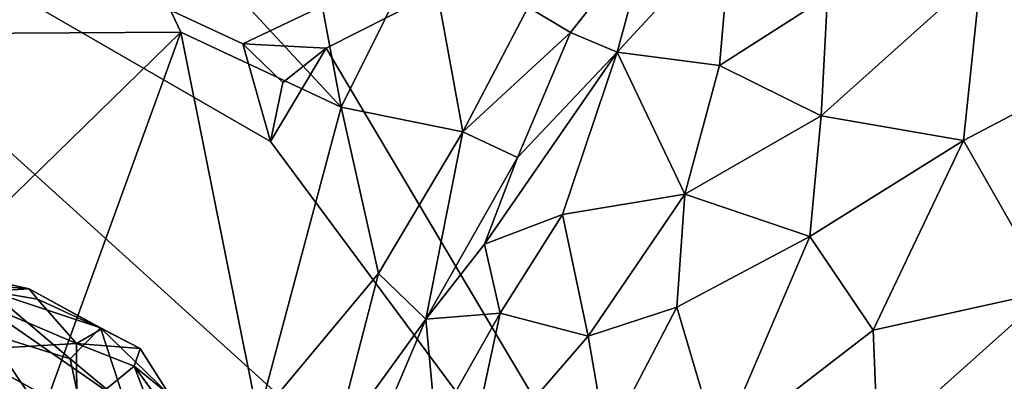
# Model space of a CAD drawing. Extents: x -2.91 to 2.87, y -2.87 to 2.91.
# Drawn here: x -1.61 to -1.19, y -2.46 to -2.31 of the extents above; entities that cross this region are included whole.
import ezdxf

# ---------------------------------------------------------------- set-up
doc = ezdxf.new("R2010")
doc.units = 0

msp = doc.modelspace()

# ---------------------------------------------------------------- linework, layer by layer
for points in [[(-1.51469, -2.31837, -5.90343), (-1.81991, -2.17638, -5.90336), (-0.874, -2.01384, -5.90336)], [(-0.874, -2.01384, -5.90336), (-1.47951, -2.32019, -5.9034), (-1.51469, -2.31837, -5.90343)], [(-1.26825, -2.67644, -5.90336), (-1.47951, -2.32019, -5.9034), (-0.874, -2.01384, -5.90336)], [(-0.874, -2.01384, -5.90336), (-1.22107, -2.68934, -5.90311), (-1.26825, -2.67644, -5.90336)], [(-0.874, -2.01384, -5.90336), (-1.19342, -2.68918, -5.90305), (-1.22107, -2.68934, -5.90311)], [(-1.26825, -2.67644, -5.90336), (-2.01868, -2.15449, -5.90336), (-1.81991, -2.17638, -5.90336)], [(-2.01868, -2.15449, -5.90336), (-1.58931, -2.68897, -5.90315), (-1.6175, -2.68867, -5.90307)], [(-2.01868, -2.15449, -5.90336), (-1.56139, -2.68956, -5.90327), (-1.58931, -2.68897, -5.90315)], [(-1.26825, -2.67644, -5.90336), (-1.56139, -2.68956, -5.90327), (-2.01868, -2.15449, -5.90336)], [(-1.51469, -2.31837, -5.90343), (-1.50301, -2.35973, -5.9037), (-1.81991, -2.17638, -5.90336)], [(-1.81991, -2.17638, -5.90336), (-1.50301, -2.35973, -5.9037), (-1.26825, -2.67644, -5.90336)], [(-1.58026, -2.2295, 0.86941), (-1.70042, -2.28369, 0.75786), (-1.63488, -2.31408, 0.76306)], [(-1.54074, -2.31347, 0.81681), (-1.58026, -2.2295, 0.86941), (-1.63488, -2.31408, 0.76306)], [(-1.47318, -2.34514, 0.82738), (-1.58026, -2.2295, 0.86941), (-1.54074, -2.31347, 0.81681)], [(-1.49177, -2.24578, 0.90107), (-1.58026, -2.2295, 0.86941), (-1.47318, -2.34514, 0.82738)], [(-1.43706, -2.27244, 0.90264), (-1.49177, -2.24578, 0.90107), (-1.47318, -2.34514, 0.82738)], [(-1.12766, -2.25195, 0.81844), (-1.20328, -2.28811, 0.79175), (-1.13134, -2.31756, 0.72143)], [(-1.34295, -2.27115, 0.92659), (-1.39425, -2.30296, 0.89037), (-1.37638, -2.31369, 0.88171)], [(-1.35676, -2.32201, 0.86306), (-1.34295, -2.27115, 0.92659), (-1.37638, -2.31369, 0.88171)], [(-1.31364, -2.32756, 0.80419), (-1.30857, -2.2696, 0.90876), (-1.35676, -2.32201, 0.86306)], [(-1.30857, -2.2696, 0.90876), (-1.34295, -2.27115, 0.92659), (-1.35676, -2.32201, 0.86306)], [(-1.26805, -2.29835, 0.81309), (-1.30857, -2.2696, 0.90876), (-1.31364, -2.32756, 0.80419)], [(-1.43706, -2.27244, 0.90264), (-1.47318, -2.34514, 0.82738), (-1.42183, -2.35564, 0.8377)], [(-1.39425, -2.30296, 0.89037), (-1.43706, -2.27244, 0.90264), (-1.42183, -2.35564, 0.8377)], [(-1.20328, -2.28811, 0.79175), (-1.26805, -2.29835, 0.81309), (-1.27071, -2.34883, 0.73569)], [(-1.21064, -2.35921, 0.68891), (-1.20328, -2.28811, 0.79175), (-1.27071, -2.34883, 0.73569)], [(-1.13134, -2.31756, 0.72143), (-1.20328, -2.28811, 0.79175), (-1.21064, -2.35921, 0.68891)], [(-1.27071, -2.34883, 0.73569), (-1.26805, -2.29835, 0.81309), (-1.31364, -2.32756, 0.80419)], [(-1.37638, -2.31369, 0.88171), (-1.39425, -2.30296, 0.89037), (-1.42183, -2.35564, 0.8377)], [(-1.63488, -2.31408, 0.76306), (-1.67459, -2.44415, 0.63055), (-1.54074, -2.31347, 0.81681)], [(-1.60722, -2.49677, 0.62782), (-1.54074, -2.31347, 0.81681), (-1.67459, -2.44415, 0.63055)], [(-1.50823, -2.47644, 0.7027), (-1.54074, -2.31347, 0.81681), (-1.60722, -2.49677, 0.62782)], [(-1.54074, -2.31347, 0.81681), (-1.50823, -2.47644, 0.7027), (-1.47318, -2.34514, 0.82738)], [(-1.39881, -2.36646, 0.82562), (-1.37638, -2.31369, 0.88171), (-1.42183, -2.35564, 0.8377)], [(-1.35676, -2.32201, 0.86306), (-1.37638, -2.31369, 0.88171), (-1.39881, -2.36646, 0.82562)], [(-1.51469, -2.31837, -5.90343), (-1.49772, -2.33478, -5.90961), (-1.50301, -2.35973, -5.9037)], [(-1.47951, -2.32019, -5.9034), (-1.49772, -2.33478, -5.90961), (-1.51469, -2.31837, -5.90343)], [(-1.47951, -2.32019, -5.9034), (-1.50301, -2.35973, -5.9037), (-1.49772, -2.33478, -5.90961)], [(-1.47951, -2.32019, -5.9034), (-1.26825, -2.67644, -5.90336), (-1.50301, -2.35973, -5.9037)], [(-1.17442, -2.4229, 0.59641), (-1.13134, -2.31756, 0.72143), (-1.21064, -2.35921, 0.68891)], [(-1.39881, -2.36646, 0.82562), (-1.41269, -2.40301, 0.78887), (-1.35676, -2.32201, 0.86306)], [(-1.37985, -2.39049, 0.77762), (-1.35676, -2.32201, 0.86306), (-1.41269, -2.40301, 0.78887)], [(-1.32826, -2.38198, 0.73102), (-1.35676, -2.32201, 0.86306), (-1.37985, -2.39049, 0.77762)], [(-1.31364, -2.32756, 0.80419), (-1.35676, -2.32201, 0.86306), (-1.32826, -2.38198, 0.73102)], [(-1.27071, -2.34883, 0.73569), (-1.31364, -2.32756, 0.80419), (-1.32826, -2.38198, 0.73102)], [(-1.47318, -2.34514, 0.82738), (-1.50823, -2.47644, 0.7027), (-1.45746, -2.41546, 0.77582)], [(-1.42183, -2.35564, 0.8377), (-1.47318, -2.34514, 0.82738), (-1.45746, -2.41546, 0.77582)], [(-1.32826, -2.38198, 0.73102), (-1.27556, -2.39981, 0.66645), (-1.27071, -2.34883, 0.73569)], [(-1.21064, -2.35921, 0.68891), (-1.27071, -2.34883, 0.73569), (-1.27556, -2.39981, 0.66645)], [(-1.43738, -2.43474, 0.75996), (-1.42183, -2.35564, 0.8377), (-1.45746, -2.41546, 0.77582)], [(-1.43738, -2.43474, 0.75996), (-1.39881, -2.36646, 0.82562), (-1.42183, -2.35564, 0.8377)], [(-1.21064, -2.35921, 0.68891), (-1.27556, -2.39981, 0.66645), (-1.24877, -2.43938, 0.60065)], [(-1.17442, -2.4229, 0.59641), (-1.21064, -2.35921, 0.68891), (-1.24877, -2.43938, 0.60065)], [(-1.41269, -2.40301, 0.78887), (-1.39881, -2.36646, 0.82562), (-1.43738, -2.43474, 0.75996)], [(-1.32826, -2.38198, 0.73102), (-1.37985, -2.39049, 0.77762), (-1.36893, -2.44189, 0.6844)], [(-1.32826, -2.38198, 0.73102), (-1.36893, -2.44189, 0.6844), (-1.33164, -2.42964, 0.66414)], [(-1.27556, -2.39981, 0.66645), (-1.32826, -2.38198, 0.73102), (-1.33164, -2.42964, 0.66414)], [(-1.37985, -2.39049, 0.77762), (-1.41269, -2.40301, 0.78887), (-1.40612, -2.43212, 0.74661)], [(-1.36893, -2.44189, 0.6844), (-1.37985, -2.39049, 0.77762), (-1.40612, -2.43212, 0.74661)], [(-1.27556, -2.39981, 0.66645), (-1.33164, -2.42964, 0.66414), (-1.31394, -2.48959, 0.57207)], [(-1.24877, -2.43938, 0.60065), (-1.27556, -2.39981, 0.66645), (-1.31394, -2.48959, 0.57207)], [(-1.41269, -2.40301, 0.78887), (-1.43738, -2.43474, 0.75996), (-1.40612, -2.43212, 0.74661)], [(-1.60476, -2.42189, 0.3844), (-1.64025, -2.41384, 0.40878), (-1.64746, -2.41826, 0.3594)], [(-1.64025, -2.41384, 0.40878), (-1.60476, -2.42189, 0.3844), (-1.62114, -2.42282, 0.41834)], [(-1.45746, -2.41546, 0.77582), (-1.50823, -2.47644, 0.7027), (-1.47625, -2.4883, 0.70375)], [(-1.45746, -2.41546, 0.77582), (-1.47625, -2.4883, 0.70375), (-1.43738, -2.43474, 0.75996)], [(-1.60476, -2.42189, 0.3844), (-1.64746, -2.41826, 0.3594), (-1.60118, -2.42627, 0.34824)], [(-1.60118, -2.42627, 0.34824), (-1.64746, -2.41826, 0.3594), (-1.58482, -2.445, 0.29839)], [(-1.58482, -2.445, 0.29839), (-1.64746, -2.41826, 0.3594), (-1.6331, -2.44775, 0.2779)], [(-1.58744, -2.45144, 0.41684), (-1.62229, -2.44063, 0.43491), (-1.62114, -2.42282, 0.41834)], [(-1.57468, -2.43832, 0.36974), (-1.62114, -2.42282, 0.41834), (-1.60476, -2.42189, 0.3844)], [(-1.57468, -2.43832, 0.36974), (-1.58744, -2.45144, 0.41684), (-1.62114, -2.42282, 0.41834)], [(-1.57414, -2.43873, 0.3367), (-1.57468, -2.43832, 0.36974), (-1.60476, -2.42189, 0.3844)], [(-1.57414, -2.43873, 0.3367), (-1.60476, -2.42189, 0.3844), (-1.60118, -2.42627, 0.34824)], [(-1.17442, -2.4229, 0.59641), (-1.24877, -2.43938, 0.60065), (-1.24678, -2.48775, 0.54149)], [(-1.22167, -2.55601, 0.45734), (-1.17442, -2.4229, 0.59641), (-1.24678, -2.48775, 0.54149)], [(-1.17442, -2.4229, 0.59641), (-1.22167, -2.55601, 0.45734), (-1.14263, -2.48241, 0.52085)], [(-1.57414, -2.43873, 0.3367), (-1.60118, -2.42627, 0.34824), (-1.58482, -2.445, 0.29839)], [(-1.40612, -2.43212, 0.74661), (-1.43738, -2.43474, 0.75996), (-1.43325, -2.4802, 0.70299)], [(-1.40612, -2.43212, 0.74661), (-1.43325, -2.4802, 0.70299), (-1.42114, -2.50231, 0.66101)], [(-1.36893, -2.44189, 0.6844), (-1.40612, -2.43212, 0.74661), (-1.42114, -2.50231, 0.66101)], [(-1.33164, -2.42964, 0.66414), (-1.36893, -2.44189, 0.6844), (-1.3612, -2.48668, 0.61019)], [(-1.31394, -2.48959, 0.57207), (-1.33164, -2.42964, 0.66414), (-1.3612, -2.48668, 0.61019)], [(-1.47357, -2.51973, 0.66945), (-1.43738, -2.43474, 0.75996), (-1.47625, -2.4883, 0.70375)], [(-1.43325, -2.4802, 0.70299), (-1.43738, -2.43474, 0.75996), (-1.47357, -2.51973, 0.66945)], [(-1.58744, -2.45144, 0.41684), (-1.57499, -2.51067, 0.45045), (-1.62229, -2.44063, 0.43491)], [(-1.59673, -2.52428, 0.46837), (-1.62183, -2.46537, 0.44476), (-1.62229, -2.44063, 0.43491)], [(-1.59673, -2.52428, 0.46837), (-1.62229, -2.44063, 0.43491), (-1.57499, -2.51067, 0.45045)], [(-1.58744, -2.45144, 0.41684), (-1.57468, -2.43832, 0.36974), (-1.56399, -2.47107, 0.39988)], [(-1.57414, -2.43873, 0.3367), (-1.58482, -2.445, 0.29839), (-1.55788, -2.44703, 0.31)], [(-1.57414, -2.43873, 0.3367), (-1.55788, -2.44703, 0.31), (-1.57468, -2.43832, 0.36974)], [(-1.57468, -2.43832, 0.36974), (-1.55788, -2.44703, 0.31), (-1.54557, -2.46671, 0.32088)], [(-1.56399, -2.47107, 0.39988), (-1.57468, -2.43832, 0.36974), (-1.54557, -2.46671, 0.32088)], [(-1.24877, -2.43938, 0.60065), (-1.31394, -2.48959, 0.57207), (-1.24678, -2.48775, 0.54149)], [(-1.60722, -2.49677, 0.62782), (-1.67459, -2.44415, 0.63055), (-1.65218, -2.52277, 0.57949)], [(-1.58482, -2.445, 0.29839), (-1.6331, -2.44775, 0.2779), (-1.58466, -2.47437, 0.22815)], [(-1.58482, -2.445, 0.29839), (-1.58466, -2.47437, 0.22815), (-1.56044, -2.45455, 0.294)], [(-1.58482, -2.445, 0.29839), (-1.56044, -2.45455, 0.294), (-1.55788, -2.44703, 0.31)], [(-1.36893, -2.44189, 0.6844), (-1.42114, -2.50231, 0.66101), (-1.3612, -2.48668, 0.61019)], [(-1.58466, -2.47437, 0.22815), (-1.6331, -2.44775, 0.2779), (-1.67263, -2.47534, 0.21639)], [(-1.55788, -2.44703, 0.31), (-1.56044, -2.45455, 0.294), (-1.54557, -2.46671, 0.32088)], [(-1.57499, -2.51067, 0.45045), (-1.58744, -2.45144, 0.41684), (-1.56399, -2.47107, 0.39988)], [(-1.56044, -2.45455, 0.294), (-1.58466, -2.47437, 0.22815), (-1.55145, -2.478, 0.24941)], [(-1.53344, -2.49153, 0.26676), (-1.54557, -2.46671, 0.32088), (-1.56044, -2.45455, 0.294)], [(-1.53344, -2.49153, 0.26676), (-1.56044, -2.45455, 0.294), (-1.55145, -2.478, 0.24941)]]:
    msp.add_3dface(points)

doc.saveas('drawing.dxf')
